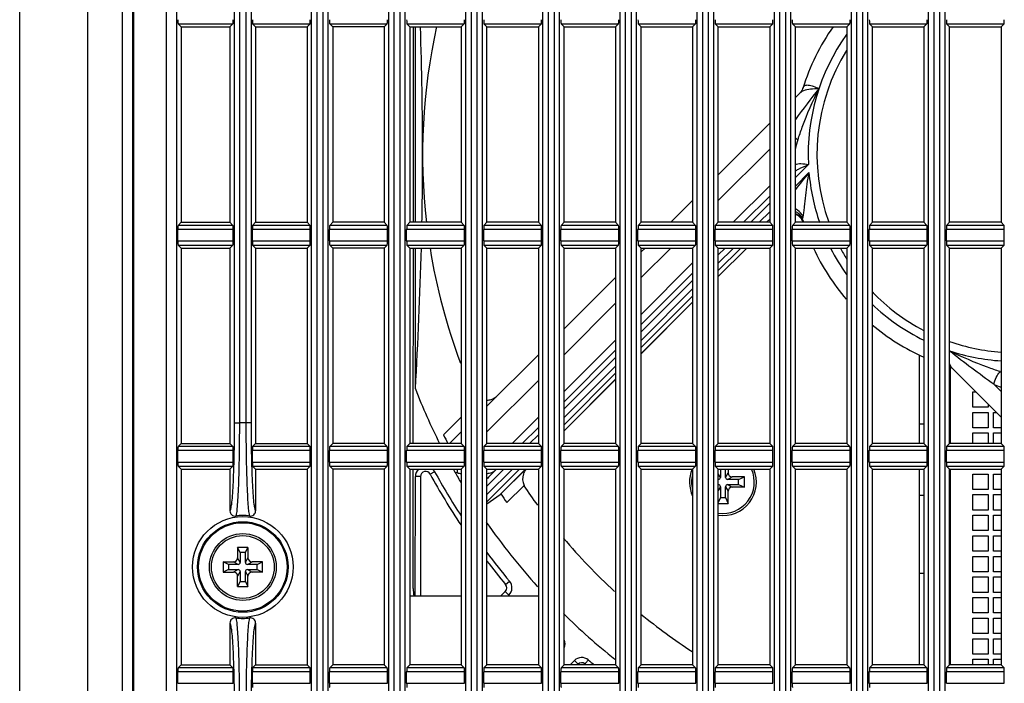
# Model space of a CAD drawing. Units: millimetres. Extents: x 284 to 3038, y 305 to 1884.
# Drawn here: x 1339 to 1435, y 867 to 931 of the extents above; entities that cross this region are included whole.
import ezdxf

# ---------------------------------------------------------------- set-up
doc = ezdxf.new("R2010")
doc.units = ezdxf.units.MM
doc.header["$LTSCALE"] = 165
doc.layers.add('00_COMPONENTS', color=7, linetype='Continuous')

msp = doc.modelspace()

# ---------------------------------------------------------------- linework, layer by layer
at = {"layer": '00_COMPONENTS', "color": 7, "linetype": 'Continuous'}
for p, q in [((1348.993, 677.52), (1348.993, 1186.52)), ((1338.993, 684.687), (1338.993, 1179.353)), ((1349.977, 1155.593), (1349.977, 708.447)), ((1350.05, 1155.52), (1350.05, 708.52)), ((1353.272, 708.52), (1353.272, 1155.52)), ((1354.271, 708.47), (1354.271, 1155.57)), ((1367.39, 708.495), (1367.39, 1155.545)), ((1367.889, 1155.52), (1367.889, 708.52)), ((1368.497, 708.52), (1368.497, 1155.52)), ((1368.996, 708.495), (1368.996, 1155.545)), ((1374.89, 708.495), (1374.89, 1155.545)), ((1375.389, 1155.52), (1375.389, 708.52)), ((1375.997, 708.52), (1375.997, 1155.52)), ((1376.496, 708.495), (1376.496, 1155.545)), ((1382.39, 708.495), (1382.39, 1155.545)), ((1382.889, 1155.52), (1382.889, 708.52)), ((1383.497, 708.52), (1383.497, 1155.52)), ((1383.996, 708.495), (1383.996, 1155.545)), ((1389.89, 708.495), (1389.89, 1155.545)), ((1390.389, 1155.52), (1390.389, 708.52)), ((1390.997, 708.52), (1390.997, 1155.52)), ((1391.496, 708.495), (1391.496, 1155.545)), ((1397.39, 708.495), (1397.39, 1155.545)), ((1397.889, 1155.52), (1397.889, 708.52)), ((1398.497, 708.52), (1398.497, 1155.52)), ((1398.996, 708.495), (1398.996, 1155.545)), ((1404.89, 708.495), (1404.89, 1155.545)), ((1405.389, 1155.52), (1405.389, 708.52)), ((1405.997, 708.52), (1405.997, 1155.52)), ((1406.496, 708.495), (1406.496, 1155.545)), ((1412.39, 708.495), (1412.39, 1155.545)), ((1412.889, 1155.52), (1412.889, 708.52)), ((1413.497, 708.52), (1413.497, 1155.52)), ((1413.996, 708.495), (1413.996, 1155.545)), ((1419.89, 708.495), (1419.89, 1155.545)), ((1420.389, 1155.52), (1420.389, 708.52)), ((1420.997, 708.52), (1420.997, 1155.52)), ((1421.496, 708.495), (1421.496, 1155.545)), ((1427.39, 708.495), (1427.39, 1155.545)), ((1427.889, 1155.52), (1427.889, 708.52)), ((1428.497, 708.52), (1428.497, 1155.52)), ((1428.996, 708.495), (1428.996, 1155.545)), ((1345.627, 733.02), (1345.627, 1131.02))]:
    msp.add_line(p, q, dxfattribs=at)
at = {"layer": '00_COMPONENTS', "linetype": 'Continuous'}
for p, q in [((1359.89, 892.017), (1359.89, 971.523)), ((1360.389, 892.017), (1360.389, 971.523)), ((1360.997, 971.523), (1360.997, 892.017)), ((1361.496, 971.523), (1361.496, 892.017)), ((1354.398, 930.815), (1359.738, 930.815)), ((1354.693, 930.52), (1354.398, 930.815)), ((1354.693, 930.52), (1359.443, 930.52)), ((1354.693, 930.52), (1354.693, 911.52)), ((1359.443, 930.52), (1359.738, 930.815)), ((1359.443, 930.52), (1359.443, 911.52)), ((1361.648, 930.815), (1367.238, 930.815)), ((1361.943, 930.52), (1361.648, 930.815)), ((1361.943, 930.52), (1366.943, 930.52)), ((1361.943, 930.52), (1361.943, 911.52)), ((1366.943, 930.52), (1367.238, 930.815)), ((1366.943, 930.52), (1366.943, 911.52)), ((1369.148, 930.815), (1374.738, 930.815)), ((1369.443, 930.52), (1369.148, 930.815)), ((1374.443, 930.52), (1369.443, 930.52)), ((1369.443, 930.52), (1369.443, 911.52)), ((1374.443, 930.52), (1374.738, 930.815)), ((1374.443, 930.52), (1374.443, 911.52)), ((1376.648, 930.815), (1382.238, 930.815)), ((1376.943, 930.52), (1376.648, 930.815)), ((1376.943, 930.52), (1381.943, 930.52)), ((1376.943, 930.52), (1376.943, 911.52)), ((1377.28, 911.52), (1377.284, 930.52)), ((1377.48, 911.52), (1377.484, 930.52)), ((1381.943, 930.52), (1382.238, 930.815)), ((1381.943, 930.52), (1381.943, 911.52)), ((1384.148, 930.815), (1389.738, 930.815)), ((1384.443, 930.52), (1384.148, 930.815)), ((1384.443, 930.52), (1389.443, 930.52)), ((1384.443, 911.52), (1384.443, 930.52)), ((1389.443, 930.52), (1389.738, 930.815)), ((1389.443, 930.52), (1389.443, 911.52)), ((1391.648, 930.815), (1397.238, 930.815)), ((1391.943, 930.52), (1391.648, 930.815)), ((1391.943, 930.52), (1396.943, 930.52)), ((1391.943, 911.52), (1391.943, 930.52)), ((1396.943, 930.52), (1397.238, 930.815)), ((1396.943, 930.52), (1396.943, 911.52)), ((1399.148, 930.815), (1404.738, 930.815)), ((1399.443, 930.52), (1399.148, 930.815)), ((1399.443, 930.52), (1404.443, 930.52)), ((1399.443, 911.52), (1399.443, 930.52)), ((1404.443, 930.52), (1404.738, 930.815)), ((1404.443, 930.52), (1404.443, 911.52)), ((1406.648, 930.815), (1412.238, 930.815)), ((1406.943, 930.52), (1406.648, 930.815)), ((1406.943, 930.52), (1411.943, 930.52)), ((1406.943, 911.52), (1406.943, 930.52)), ((1411.943, 930.52), (1412.238, 930.815)), ((1411.943, 930.52), (1411.943, 911.52)), ((1414.148, 930.815), (1419.738, 930.815)), ((1414.443, 930.52), (1414.148, 930.815)), ((1414.443, 930.52), (1419.443, 930.52)), ((1414.443, 911.52), (1414.443, 930.52)), ((1419.443, 930.52), (1419.738, 930.815)), ((1419.443, 930.52), (1419.443, 911.52)), ((1421.648, 930.815), (1427.238, 930.815)), ((1421.943, 930.52), (1421.648, 930.815)), ((1421.943, 930.52), (1426.943, 930.52)), ((1421.943, 911.52), (1421.943, 930.52)), ((1426.943, 930.52), (1427.238, 930.815)), ((1426.943, 930.52), (1426.943, 911.52)), ((1429.148, 930.815), (1434.738, 930.815)), ((1429.443, 930.52), (1429.148, 930.815)), ((1429.443, 930.52), (1434.443, 930.52)), ((1429.443, 911.52), (1429.443, 930.52)), ((1434.443, 930.52), (1434.738, 930.815)), ((1434.443, 930.52), (1434.443, 911.52)), ((1414.443, 923.644), (1414.883, 924.084)), ((1406.943, 916.147), (1411.943, 921.145)), ((1406.943, 913.646), (1411.943, 918.644)), ((1414.443, 915.867), (1415.705, 917.129)), ((1415.758, 916.354), (1414.443, 915.04)), ((1408.391, 911.52), (1411.943, 915.071)), ((1402.314, 911.52), (1404.443, 913.648)), ((1409.387, 911.52), (1411.943, 914.075)), ((1410.094, 911.52), (1411.943, 913.368)), ((1411.943, 912.541), (1410.921, 911.52)), ((1411.943, 911.84), (1411.623, 911.52)), ((1414.443, 912.327), (1414.696, 912.196)), ((1414.696, 912.196), (1415.022, 911.866)), ((1415.022, 911.866), (1415.198, 911.52)), ((1359.757, 910.826), (1354.379, 910.826)), ((1354.379, 909.714), (1354.379, 910.826)), ((1354.693, 911.52), (1354.398, 911.226)), ((1359.738, 911.226), (1354.398, 911.226)), ((1354.693, 911.52), (1359.443, 911.52)), ((1359.443, 911.52), (1359.738, 911.226)), ((1359.757, 909.714), (1359.757, 910.826)), ((1367.257, 910.826), (1361.629, 910.826)), ((1361.629, 909.714), (1361.629, 910.826)), ((1361.943, 911.52), (1361.648, 911.226)), ((1367.238, 911.226), (1361.648, 911.226)), ((1361.943, 911.52), (1366.943, 911.52)), ((1366.943, 911.52), (1367.238, 911.226)), ((1367.257, 909.714), (1367.257, 910.826)), ((1374.757, 910.826), (1369.129, 910.826)), ((1369.129, 909.714), (1369.129, 910.826)), ((1369.443, 911.52), (1369.148, 911.226)), ((1374.738, 911.226), (1369.148, 911.226)), ((1374.443, 911.52), (1369.443, 911.52)), ((1374.443, 911.52), (1374.738, 911.226)), ((1374.757, 909.714), (1374.757, 910.826)), ((1382.257, 910.826), (1376.629, 910.826)), ((1376.629, 909.714), (1376.629, 910.826)), ((1376.943, 911.52), (1376.648, 911.226)), ((1382.238, 911.226), (1376.648, 911.226)), ((1381.943, 911.52), (1376.943, 911.52)), ((1381.943, 911.52), (1382.238, 911.226)), ((1382.257, 909.714), (1382.257, 910.826)), ((1389.757, 910.826), (1384.129, 910.826)), ((1384.129, 909.714), (1384.129, 910.826)), ((1384.443, 911.52), (1384.148, 911.226)), ((1389.738, 911.226), (1384.148, 911.226)), ((1389.443, 911.52), (1384.443, 911.52)), ((1389.443, 911.52), (1389.738, 911.226)), ((1389.757, 909.714), (1389.757, 910.826)), ((1397.257, 910.826), (1391.629, 910.826)), ((1391.629, 909.714), (1391.629, 910.826)), ((1391.943, 911.52), (1391.648, 911.226)), ((1397.238, 911.226), (1391.648, 911.226)), ((1396.943, 911.52), (1391.943, 911.52)), ((1396.943, 911.52), (1397.238, 911.226)), ((1397.257, 909.714), (1397.257, 910.826)), ((1404.757, 910.826), (1399.129, 910.826)), ((1399.129, 909.714), (1399.129, 910.826)), ((1399.443, 911.52), (1399.148, 911.226)), ((1404.738, 911.226), (1399.148, 911.226)), ((1404.443, 911.52), (1399.443, 911.52)), ((1404.443, 911.52), (1404.738, 911.226)), ((1404.757, 909.714), (1404.757, 910.826)), ((1412.257, 910.826), (1406.629, 910.826)), ((1406.629, 909.714), (1406.629, 910.826)), ((1406.943, 911.52), (1406.648, 911.226)), ((1412.238, 911.226), (1406.648, 911.226)), ((1411.943, 911.52), (1406.943, 911.52)), ((1411.943, 911.52), (1412.238, 911.226)), ((1412.257, 909.714), (1412.257, 910.826)), ((1419.757, 910.826), (1414.129, 910.826)), ((1414.129, 909.714), (1414.129, 910.826)), ((1414.443, 911.52), (1414.148, 911.226)), ((1419.738, 911.226), (1414.148, 911.226)), ((1419.443, 911.52), (1414.443, 911.52)), ((1419.443, 911.52), (1419.738, 911.226)), ((1419.757, 909.714), (1419.757, 910.826)), ((1427.257, 910.826), (1421.629, 910.826)), ((1421.629, 909.714), (1421.629, 910.826)), ((1421.943, 911.52), (1421.648, 911.226)), ((1427.238, 911.226), (1421.648, 911.226)), ((1426.943, 911.52), (1421.943, 911.52)), ((1426.943, 911.52), (1427.238, 911.226)), ((1427.257, 909.714), (1427.257, 910.826)), ((1434.757, 910.826), (1429.129, 910.826)), ((1429.129, 909.714), (1429.129, 910.826)), ((1429.443, 911.52), (1429.148, 911.226)), ((1434.738, 911.226), (1429.148, 911.226)), ((1434.443, 911.52), (1429.443, 911.52)), ((1434.443, 911.52), (1434.738, 911.226)), ((1434.757, 909.714), (1434.757, 910.826)), ((1354.379, 909.714), (1359.757, 909.714)), ((1354.398, 909.315), (1359.738, 909.315)), ((1354.693, 909.02), (1354.398, 909.315)), ((1354.693, 909.02), (1359.443, 909.02)), ((1354.693, 909.02), (1354.693, 890.02)), ((1359.443, 909.02), (1359.738, 909.315)), ((1359.443, 909.02), (1359.443, 890.02)), ((1361.629, 909.714), (1367.257, 909.714)), ((1361.648, 909.315), (1367.238, 909.315)), ((1361.943, 909.02), (1361.648, 909.315)), ((1361.943, 909.02), (1366.943, 909.02)), ((1361.943, 909.02), (1361.943, 890.02)), ((1366.943, 909.02), (1367.238, 909.315)), ((1366.943, 909.02), (1366.943, 890.02)), ((1369.129, 909.714), (1374.757, 909.714)), ((1369.148, 909.315), (1374.738, 909.315)), ((1369.443, 909.02), (1369.148, 909.315)), ((1374.443, 909.02), (1369.443, 909.02)), ((1369.443, 909.02), (1369.443, 890.02)), ((1374.443, 909.02), (1374.738, 909.315)), ((1374.443, 909.02), (1374.443, 890.02)), ((1376.629, 909.714), (1382.257, 909.714)), ((1376.648, 909.315), (1382.238, 909.315)), ((1376.943, 909.02), (1376.648, 909.315)), ((1376.943, 909.02), (1381.943, 909.02)), ((1376.943, 909.02), (1376.943, 890.02)), ((1377.275, 890.02), (1377.279, 909.02)), ((1377.476, 895.321), (1377.479, 909.02)), ((1381.943, 909.02), (1382.238, 909.315)), ((1381.943, 909.02), (1381.943, 890.02)), ((1384.129, 909.714), (1389.757, 909.714)), ((1384.148, 909.315), (1389.738, 909.315)), ((1384.443, 909.02), (1384.148, 909.315)), ((1384.443, 909.02), (1389.443, 909.02)), ((1384.443, 890.02), (1384.443, 909.02)), ((1389.443, 909.02), (1389.738, 909.315)), ((1389.443, 909.02), (1389.443, 890.02)), ((1391.629, 909.714), (1397.257, 909.714)), ((1391.648, 909.315), (1397.238, 909.315)), ((1391.943, 909.02), (1391.648, 909.315)), ((1391.943, 909.02), (1396.943, 909.02)), ((1391.943, 890.02), (1391.943, 909.02)), ((1396.943, 909.02), (1397.238, 909.315)), ((1396.943, 909.02), (1396.943, 890.02)), ((1399.129, 909.714), (1404.757, 909.714)), ((1399.148, 909.315), (1404.738, 909.315)), ((1399.443, 909.02), (1399.148, 909.315)), ((1399.443, 909.02), (1404.443, 909.02)), ((1399.443, 890.02), (1399.443, 909.02)), ((1399.443, 908.651), (1399.813, 909.02)), ((1399.443, 906.15), (1402.315, 909.02)), ((1404.443, 909.02), (1404.738, 909.315)), ((1404.443, 909.02), (1404.443, 890.02)), ((1406.629, 909.714), (1412.257, 909.714)), ((1406.648, 909.315), (1412.238, 909.315)), ((1406.943, 909.02), (1406.648, 909.315)), ((1406.943, 909.02), (1411.943, 909.02)), ((1406.943, 890.02), (1406.943, 909.02)), ((1406.943, 908.371), (1407.593, 909.02)), ((1408.42, 909.02), (1406.943, 907.544)), ((1409.122, 909.02), (1406.943, 906.842)), ((1406.943, 906.261), (1409.703, 909.02)), ((1406.943, 906.25), (1409.714, 909.02)), ((1411.943, 909.02), (1412.238, 909.315)), ((1411.943, 909.02), (1411.943, 890.02)), ((1414.129, 909.714), (1419.757, 909.714)), ((1414.148, 909.315), (1419.738, 909.315)), ((1414.443, 909.02), (1414.148, 909.315)), ((1414.443, 909.02), (1419.443, 909.02)), ((1414.443, 890.02), (1414.443, 909.02)), ((1419.443, 909.02), (1419.738, 909.315)), ((1419.443, 909.02), (1419.443, 890.02)), ((1421.629, 909.714), (1427.257, 909.714)), ((1421.648, 909.315), (1427.238, 909.315)), ((1421.943, 909.02), (1421.648, 909.315)), ((1421.943, 909.02), (1426.943, 909.02)), ((1421.943, 890.02), (1421.943, 909.02)), ((1426.943, 909.02), (1427.238, 909.315)), ((1426.943, 909.02), (1426.943, 890.02)), ((1429.129, 909.714), (1434.757, 909.714)), ((1429.148, 909.315), (1434.738, 909.315)), ((1429.443, 909.02), (1429.148, 909.315)), ((1429.443, 909.02), (1434.443, 909.02)), ((1429.443, 890.02), (1429.443, 909.02)), ((1434.443, 909.02), (1434.738, 909.315)), ((1434.443, 909.02), (1434.443, 890.02)), ((1399.443, 902.576), (1404.443, 907.574)), ((1391.943, 901.154), (1396.943, 906.152)), ((1399.443, 901.581), (1404.443, 906.579)), ((1399.443, 900.874), (1404.443, 905.872)), ((1404.443, 905.045), (1399.443, 900.047)), ((1404.443, 904.344), (1399.443, 899.346)), ((1391.943, 898.653), (1396.943, 903.651)), ((1399.443, 898.765), (1404.443, 903.762)), ((1399.443, 898.753), (1404.443, 903.751)), ((1391.943, 895.08), (1396.943, 900.077)), ((1384.443, 893.657), (1389.443, 898.655)), ((1391.943, 894.084), (1396.943, 899.082)), ((1391.943, 893.378), (1396.943, 898.375)), ((1426.493, 890.02), (1426.493, 898.63)), ((1396.943, 897.548), (1391.943, 892.551)), ((1429.493, 897.443), (1429.493, 890.02)), ((1396.943, 896.847), (1391.943, 891.849)), ((1434.443, 892.571), (1429.706, 897.31)), ((1384.443, 891.157), (1389.443, 896.154)), ((1391.943, 891.268), (1396.943, 896.266)), ((1391.943, 891.257), (1396.943, 896.254)), ((1434.443, 895.073), (1433.757, 895.759)), ((1431.693, 895.05), (1431.965, 895.05)), ((1431.693, 893.55), (1431.693, 895.05)), ((1433.193, 893.55), (1431.693, 893.55)), ((1433.193, 893.821), (1433.193, 893.55)), ((1380.221, 890.851), (1381.943, 892.572)), ((1386.881, 890.02), (1389.443, 892.581)), ((1431.693, 893.05), (1433.193, 893.05)), ((1431.693, 891.55), (1431.693, 893.05)), ((1433.193, 893.05), (1433.193, 891.55)), ((1433.693, 893.05), (1433.964, 893.05)), ((1433.693, 891.55), (1433.693, 893.05)), ((1359.89, 892.017), (1360.389, 892.017)), ((1361.496, 892.017), (1360.997, 892.017)), ((1387.877, 890.02), (1389.443, 891.586)), ((1426.943, 891.888), (1426.493, 891.889)), ((1380.804, 890.02), (1381.943, 891.158)), ((1388.584, 890.02), (1389.443, 890.879)), ((1433.193, 891.55), (1431.693, 891.55)), ((1431.693, 891.05), (1433.193, 891.05)), ((1431.693, 890.02), (1431.693, 891.05)), ((1433.193, 891.05), (1433.193, 890.02)), ((1434.443, 891.55), (1433.693, 891.55)), ((1433.693, 891.05), (1434.443, 891.05)), ((1433.693, 890.02), (1433.693, 891.05)), ((1354.693, 890.02), (1354.398, 889.726)), ((1359.738, 889.726), (1354.398, 889.726)), ((1354.693, 890.02), (1359.443, 890.02)), ((1359.443, 890.02), (1359.738, 889.726)), ((1361.943, 890.02), (1361.648, 889.726)), ((1367.238, 889.726), (1361.648, 889.726)), ((1361.943, 890.02), (1366.943, 890.02)), ((1366.943, 890.02), (1367.238, 889.726)), ((1369.443, 890.02), (1369.148, 889.726)), ((1374.738, 889.726), (1369.148, 889.726)), ((1374.443, 890.02), (1369.443, 890.02)), ((1374.443, 890.02), (1374.738, 889.726)), ((1376.943, 890.02), (1376.648, 889.726)), ((1382.238, 889.726), (1376.648, 889.726)), ((1381.943, 890.02), (1376.943, 890.02)), ((1381.943, 890.02), (1382.238, 889.726)), ((1384.443, 890.02), (1384.148, 889.726)), ((1389.738, 889.726), (1384.148, 889.726)), ((1389.443, 890.02), (1384.443, 890.02)), ((1389.443, 890.02), (1389.738, 889.726)), ((1391.943, 890.02), (1391.648, 889.726)), ((1397.238, 889.726), (1391.648, 889.726)), ((1396.943, 890.02), (1391.943, 890.02)), ((1396.943, 890.02), (1397.238, 889.726)), ((1399.443, 890.02), (1399.148, 889.726)), ((1404.738, 889.726), (1399.148, 889.726)), ((1404.443, 890.02), (1399.443, 890.02)), ((1404.443, 890.02), (1404.738, 889.726)), ((1406.943, 890.02), (1406.648, 889.726)), ((1412.238, 889.726), (1406.648, 889.726)), ((1411.943, 890.02), (1406.943, 890.02)), ((1411.943, 890.02), (1412.238, 889.726)), ((1414.443, 890.02), (1414.148, 889.726)), ((1419.738, 889.726), (1414.148, 889.726)), ((1419.443, 890.02), (1414.443, 890.02)), ((1419.443, 890.02), (1419.738, 889.726)), ((1421.943, 890.02), (1421.648, 889.726)), ((1427.238, 889.726), (1421.648, 889.726)), ((1426.943, 890.02), (1421.943, 890.02)), ((1426.943, 890.02), (1427.238, 889.726)), ((1429.443, 890.02), (1429.148, 889.726)), ((1434.738, 889.726), (1429.148, 889.726)), ((1434.443, 890.02), (1429.443, 890.02)), ((1434.443, 890.02), (1434.738, 889.726)), ((1359.757, 889.326), (1354.379, 889.326)), ((1354.379, 888.214), (1354.379, 889.326)), ((1359.757, 888.214), (1359.757, 889.326)), ((1367.257, 889.326), (1361.629, 889.326)), ((1361.629, 888.214), (1361.629, 889.326)), ((1367.257, 888.214), (1367.257, 889.326)), ((1374.757, 889.326), (1369.129, 889.326)), ((1369.129, 888.214), (1369.129, 889.326)), ((1374.757, 888.214), (1374.757, 889.326)), ((1382.257, 889.326), (1376.629, 889.326)), ((1376.629, 888.214), (1376.629, 889.326)), ((1382.257, 888.214), (1382.257, 889.326)), ((1389.757, 889.326), (1384.129, 889.326)), ((1384.129, 888.214), (1384.129, 889.326)), ((1389.757, 888.214), (1389.757, 889.326)), ((1397.257, 889.326), (1391.629, 889.326)), ((1391.629, 888.214), (1391.629, 889.326)), ((1397.257, 888.214), (1397.257, 889.326)), ((1404.757, 889.326), (1399.129, 889.326)), ((1399.129, 888.214), (1399.129, 889.326)), ((1404.757, 888.214), (1404.757, 889.326)), ((1412.257, 889.326), (1406.629, 889.326)), ((1406.629, 888.214), (1406.629, 889.326)), ((1412.257, 888.214), (1412.257, 889.326)), ((1419.757, 889.326), (1414.129, 889.326)), ((1414.129, 888.214), (1414.129, 889.326)), ((1419.757, 888.214), (1419.757, 889.326)), ((1427.257, 889.326), (1421.629, 889.326)), ((1421.629, 888.214), (1421.629, 889.326)), ((1427.257, 888.214), (1427.257, 889.326)), ((1434.757, 889.326), (1429.129, 889.326)), ((1429.129, 888.214), (1429.129, 889.326)), ((1434.757, 888.214), (1434.757, 889.326)), ((1354.379, 888.214), (1359.757, 888.214)), ((1354.398, 887.815), (1359.738, 887.815)), ((1354.693, 887.52), (1354.398, 887.815)), ((1359.443, 887.52), (1359.738, 887.815)), ((1361.629, 888.214), (1367.257, 888.214)), ((1361.648, 887.815), (1367.238, 887.815)), ((1361.943, 887.52), (1361.648, 887.815)), ((1366.943, 887.52), (1367.238, 887.815)), ((1369.129, 888.214), (1374.757, 888.214)), ((1369.148, 887.815), (1374.738, 887.815)), ((1369.443, 887.52), (1369.148, 887.815)), ((1374.443, 887.52), (1374.738, 887.815)), ((1376.629, 888.214), (1382.257, 888.214)), ((1376.648, 887.815), (1382.238, 887.815)), ((1376.943, 887.52), (1376.648, 887.815)), ((1381.943, 887.52), (1382.238, 887.815)), ((1384.129, 888.214), (1389.757, 888.214)), ((1384.148, 887.815), (1389.738, 887.815)), ((1384.443, 887.52), (1384.148, 887.815)), ((1389.443, 887.52), (1389.738, 887.815)), ((1391.629, 888.214), (1397.257, 888.214)), ((1391.648, 887.815), (1397.238, 887.815)), ((1391.943, 887.52), (1391.648, 887.815)), ((1396.943, 887.52), (1397.238, 887.815)), ((1399.129, 888.214), (1404.757, 888.214)), ((1399.148, 887.815), (1404.738, 887.815)), ((1399.443, 887.52), (1399.148, 887.815)), ((1404.443, 887.52), (1404.738, 887.815)), ((1406.629, 888.214), (1412.257, 888.214)), ((1406.648, 887.815), (1412.238, 887.815)), ((1406.943, 887.52), (1406.648, 887.815)), ((1411.943, 887.52), (1412.238, 887.815)), ((1414.129, 888.214), (1419.757, 888.214)), ((1414.148, 887.815), (1419.738, 887.815)), ((1414.443, 887.52), (1414.148, 887.815)), ((1419.443, 887.52), (1419.738, 887.815)), ((1421.629, 888.214), (1427.257, 888.214)), ((1421.648, 887.815), (1427.238, 887.815)), ((1421.943, 887.52), (1421.648, 887.815)), ((1426.943, 887.52), (1427.238, 887.815)), ((1429.129, 888.214), (1434.757, 888.214)), ((1429.148, 887.815), (1434.738, 887.815)), ((1429.443, 887.52), (1429.148, 887.815)), ((1434.443, 887.52), (1434.738, 887.815)), ((1354.693, 887.52), (1359.443, 887.52)), ((1354.693, 887.52), (1354.693, 868.52)), ((1359.443, 887.52), (1359.443, 883.469)), ((1361.943, 887.52), (1366.943, 887.52)), ((1361.943, 887.52), (1361.943, 883.469)), ((1366.943, 887.52), (1366.943, 868.52)), ((1374.443, 887.52), (1369.443, 887.52)), ((1369.443, 887.52), (1369.443, 868.52)), ((1374.443, 887.52), (1374.443, 868.52)), ((1376.943, 887.52), (1381.943, 887.52)), ((1376.943, 887.52), (1376.943, 868.52)), ((1377.272, 875.929), (1377.274, 887.52)), ((1377.471, 875.22), (1377.474, 886.804)), ((1377.974, 886.804), (1377.474, 886.804)), ((1377.974, 886.804), (1377.971, 875.22)), ((1379.352, 887.283), (1378.913, 887.043)), ((1381.943, 887.52), (1381.943, 868.52)), ((1384.443, 887.52), (1389.443, 887.52)), ((1384.443, 868.52), (1384.443, 887.52)), ((1384.443, 885.881), (1386.083, 887.52)), ((1386.91, 887.52), (1384.443, 885.054)), ((1387.612, 887.52), (1384.443, 884.353)), ((1384.596, 886.741), (1385.376, 887.52)), ((1385.732, 885.06), (1388.193, 887.52)), ((1385.802, 885.118), (1388.206, 887.52)), ((1389.443, 887.52), (1389.443, 868.52)), ((1391.943, 887.52), (1396.943, 887.52)), ((1391.943, 868.52), (1391.943, 887.52)), ((1396.943, 887.52), (1396.943, 868.52)), ((1399.443, 887.52), (1404.443, 887.52)), ((1399.443, 868.52), (1399.443, 887.52)), ((1404.443, 887.52), (1404.443, 868.52)), ((1406.943, 887.52), (1411.943, 887.52)), ((1406.943, 868.52), (1406.943, 887.52)), ((1407.143, 886.725), (1406.943, 887.085)), ((1407.143, 887.52), (1407.143, 886.725)), ((1407.643, 886.725), (1407.643, 887.52)), ((1407.643, 886.725), (1407.893, 887.175)), ((1407.893, 887.52), (1407.893, 887.175)), ((1411.943, 887.52), (1411.943, 868.52)), ((1414.443, 887.52), (1419.443, 887.52)), ((1414.443, 868.52), (1414.443, 887.52)), ((1419.443, 887.52), (1419.443, 868.52)), ((1421.943, 887.52), (1426.943, 887.52)), ((1421.943, 868.52), (1421.943, 887.52)), ((1426.493, 868.52), (1426.493, 887.52)), ((1426.943, 887.52), (1426.943, 868.52)), ((1429.443, 887.52), (1434.443, 887.52)), ((1429.443, 868.52), (1429.443, 887.52)), ((1429.493, 887.52), (1429.493, 868.52)), ((1431.693, 887.05), (1433.193, 887.05)), ((1431.693, 885.55), (1431.693, 887.05)), ((1433.193, 887.05), (1433.193, 885.55)), ((1433.693, 887.05), (1434.443, 887.05)), ((1433.693, 885.55), (1433.693, 887.05)), ((1434.443, 887.52), (1434.443, 868.52)), ((1388.05, 885.952), (1386.37, 884.272)), ((1407.143, 885.825), (1406.943, 885.465)), ((1407.143, 885.825), (1407.143, 884.775)), ((1407.643, 885.825), (1407.893, 885.375)), ((1407.643, 884.775), (1407.643, 885.825)), ((1407.843, 886.525), (1408.293, 886.775)), ((1408.893, 886.525), (1407.843, 886.525)), ((1407.843, 886.025), (1408.893, 886.025)), ((1407.843, 886.025), (1408.293, 885.775)), ((1409.493, 886.775), (1408.293, 886.775)), ((1408.893, 886.525), (1409.493, 886.775)), ((1408.893, 886.025), (1408.893, 886.525)), ((1408.893, 886.025), (1409.493, 885.775)), ((1409.493, 885.775), (1409.493, 886.775)), ((1384.443, 884.166), (1385.732, 885.06)), ((1407.893, 884.175), (1407.893, 885.375)), ((1409.493, 885.775), (1408.293, 885.775)), ((1426.493, 885.015), (1426.943, 885.015)), ((1433.193, 885.55), (1431.693, 885.55)), ((1431.693, 885.05), (1433.193, 885.05)), ((1431.693, 883.55), (1431.693, 885.05)), ((1433.193, 885.05), (1433.193, 883.55)), ((1434.443, 885.55), (1433.693, 885.55)), ((1433.693, 885.05), (1434.443, 885.05)), ((1433.693, 883.55), (1433.693, 885.05)), ((1407.143, 884.775), (1406.943, 884.295)), ((1406.943, 884.175), (1407.893, 884.175)), ((1407.143, 884.775), (1407.643, 884.775)), ((1407.643, 884.775), (1407.893, 884.175)), ((1433.193, 883.55), (1431.693, 883.55)), ((1431.693, 883.05), (1433.193, 883.05)), ((1431.693, 881.55), (1431.693, 883.05)), ((1433.193, 883.05), (1433.193, 881.55)), ((1434.443, 883.55), (1433.693, 883.55)), ((1433.693, 883.05), (1434.443, 883.05)), ((1433.693, 881.55), (1433.693, 883.05)), ((1433.193, 881.55), (1431.693, 881.55)), ((1431.693, 881.05), (1433.193, 881.05)), ((1431.693, 879.55), (1431.693, 881.05)), ((1433.193, 881.05), (1433.193, 879.55)), ((1434.443, 881.55), (1433.693, 881.55)), ((1433.693, 881.05), (1434.443, 881.05)), ((1433.693, 879.55), (1433.693, 881.05)), ((1361.193, 879.92), (1360.193, 879.92)), ((1360.443, 879.42), (1360.193, 879.92)), ((1360.193, 879.92), (1360.193, 878.92)), ((1360.943, 879.42), (1360.443, 879.42)), ((1360.443, 879.42), (1360.443, 878.47)), ((1360.943, 879.42), (1361.193, 879.92)), ((1360.943, 878.47), (1360.943, 879.42)), ((1361.193, 879.92), (1361.193, 878.92)), ((1433.193, 879.55), (1431.693, 879.55)), ((1434.443, 879.55), (1433.693, 879.55)), ((1358.793, 878.52), (1359.793, 878.52)), ((1359.293, 878.27), (1358.793, 878.52)), ((1358.793, 878.52), (1358.793, 877.52)), ((1360.243, 878.27), (1359.293, 878.27)), ((1359.293, 878.27), (1359.293, 877.77)), ((1360.243, 878.27), (1359.793, 878.52)), ((1360.443, 878.47), (1360.193, 878.92)), ((1360.943, 878.47), (1361.193, 878.92)), ((1361.143, 878.27), (1361.593, 878.52)), ((1362.093, 878.27), (1361.143, 878.27)), ((1362.593, 878.52), (1361.593, 878.52)), ((1362.093, 878.27), (1362.593, 878.52)), ((1362.093, 877.77), (1362.093, 878.27)), ((1362.593, 877.52), (1362.593, 878.52)), ((1431.693, 879.05), (1433.193, 879.05)), ((1431.693, 877.55), (1431.693, 879.05)), ((1433.193, 879.05), (1433.193, 877.55)), ((1433.693, 879.05), (1434.443, 879.05)), ((1433.693, 877.55), (1433.693, 879.05)), ((1359.293, 877.77), (1358.793, 877.52)), ((1358.793, 877.52), (1359.793, 877.52)), ((1359.293, 877.77), (1360.243, 877.77)), ((1360.243, 877.77), (1359.793, 877.52)), ((1360.443, 877.57), (1360.193, 877.12)), ((1360.443, 877.57), (1360.443, 876.62)), ((1360.943, 877.57), (1361.193, 877.12)), ((1360.943, 876.62), (1360.943, 877.57)), ((1361.143, 877.77), (1362.093, 877.77)), ((1361.143, 877.77), (1361.593, 877.52)), ((1362.593, 877.52), (1361.593, 877.52)), ((1362.093, 877.77), (1362.593, 877.52)), ((1426.943, 877.396), (1426.493, 877.389)), ((1433.193, 877.55), (1431.693, 877.55)), ((1434.443, 877.55), (1433.693, 877.55)), ((1360.193, 876.12), (1360.193, 877.12)), ((1360.443, 876.62), (1360.193, 876.12)), ((1360.443, 876.62), (1360.943, 876.62)), ((1360.943, 876.62), (1361.193, 876.12)), ((1361.193, 876.12), (1361.193, 877.12)), ((1386.255, 876.321), (1386.637, 876.643)), ((1431.693, 877.05), (1433.193, 877.05)), ((1431.693, 875.55), (1431.693, 877.05)), ((1433.193, 877.05), (1433.193, 875.55)), ((1433.693, 877.05), (1434.443, 877.05)), ((1433.693, 875.55), (1433.693, 877.05)), ((1360.193, 876.12), (1361.193, 876.12)), ((1386.226, 875.645), (1385.801, 875.22)), ((1386.579, 875.291), (1386.226, 875.645)), ((1433.193, 875.55), (1431.693, 875.55)), ((1434.443, 875.55), (1433.693, 875.55)), ((1376.943, 875.22), (1381.943, 875.22)), ((1384.443, 875.22), (1389.443, 875.22)), ((1431.693, 875.05), (1433.193, 875.05)), ((1431.693, 873.55), (1431.693, 875.05)), ((1433.193, 875.05), (1433.193, 873.55)), ((1433.693, 875.05), (1434.443, 875.05)), ((1433.693, 873.55), (1433.693, 875.05)), ((1433.193, 873.55), (1431.693, 873.55)), ((1434.443, 873.55), (1433.693, 873.55)), ((1359.443, 872.572), (1359.443, 868.52)), ((1361.943, 872.572), (1361.943, 868.52)), ((1431.693, 873.05), (1433.193, 873.05)), ((1431.693, 871.55), (1431.693, 873.05)), ((1433.193, 873.05), (1433.193, 871.55)), ((1433.693, 873.05), (1434.443, 873.05)), ((1433.693, 871.55), (1433.693, 873.05)), ((1433.193, 871.55), (1431.693, 871.55)), ((1434.443, 871.55), (1433.693, 871.55)), ((1431.693, 871.05), (1433.193, 871.05)), ((1431.693, 869.55), (1431.693, 871.05)), ((1433.193, 871.05), (1433.193, 869.55)), ((1433.693, 871.05), (1434.443, 871.05)), ((1433.693, 869.55), (1433.693, 871.05)), ((1433.193, 869.55), (1431.693, 869.55)), ((1434.443, 869.55), (1433.693, 869.55)), ((1392.946, 868.93), (1392.536, 868.52)), ((1393.295, 868.572), (1392.942, 868.926)), ((1431.693, 869.05), (1433.193, 869.05)), ((1431.693, 868.52), (1431.693, 869.05)), ((1433.193, 869.05), (1433.193, 868.52)), ((1433.693, 869.05), (1434.443, 869.05)), ((1433.693, 868.52), (1433.693, 869.05)), ((1359.757, 867.826), (1354.379, 867.826)), ((1354.379, 866.714), (1354.379, 867.826)), ((1354.693, 868.52), (1354.398, 868.226)), ((1359.738, 868.226), (1354.398, 868.226)), ((1354.693, 868.52), (1359.443, 868.52)), ((1359.443, 868.52), (1359.738, 868.226)), ((1359.757, 866.714), (1359.757, 867.826)), ((1367.257, 867.826), (1361.629, 867.826)), ((1361.629, 866.714), (1361.629, 867.826)), ((1361.943, 868.52), (1361.648, 868.226)), ((1367.238, 868.226), (1361.648, 868.226)), ((1361.943, 868.52), (1366.943, 868.52)), ((1366.943, 868.52), (1367.238, 868.226)), ((1367.257, 866.714), (1367.257, 867.826)), ((1374.757, 867.826), (1369.129, 867.826)), ((1369.129, 866.714), (1369.129, 867.826)), ((1369.443, 868.52), (1369.148, 868.226)), ((1374.738, 868.226), (1369.148, 868.226)), ((1374.443, 868.52), (1369.443, 868.52)), ((1374.443, 868.52), (1374.738, 868.226)), ((1374.757, 866.714), (1374.757, 867.826)), ((1382.257, 867.826), (1376.629, 867.826)), ((1376.629, 866.714), (1376.629, 867.826)), ((1376.943, 868.52), (1376.648, 868.226)), ((1382.238, 868.226), (1376.648, 868.226)), ((1381.943, 868.52), (1376.943, 868.52)), ((1381.943, 868.52), (1382.238, 868.226)), ((1382.257, 866.714), (1382.257, 867.826)), ((1389.757, 867.826), (1384.129, 867.826)), ((1384.129, 866.714), (1384.129, 867.826)), ((1384.443, 868.52), (1384.148, 868.226)), ((1389.738, 868.226), (1384.148, 868.226)), ((1389.443, 868.52), (1384.443, 868.52)), ((1389.443, 868.52), (1389.738, 868.226)), ((1389.757, 866.714), (1389.757, 867.826)), ((1397.257, 867.826), (1391.629, 867.826)), ((1391.629, 866.714), (1391.629, 867.826)), ((1391.943, 868.52), (1391.648, 868.226)), ((1397.238, 868.226), (1391.648, 868.226)), ((1396.943, 868.52), (1391.943, 868.52)), ((1393.243, 868.52), (1393.295, 868.572)), ((1396.943, 868.52), (1397.238, 868.226)), ((1397.257, 866.714), (1397.257, 867.826)), ((1404.757, 867.826), (1399.129, 867.826)), ((1399.129, 866.714), (1399.129, 867.826)), ((1399.443, 868.52), (1399.148, 868.226)), ((1404.738, 868.226), (1399.148, 868.226)), ((1404.443, 868.52), (1399.443, 868.52)), ((1404.443, 868.52), (1404.738, 868.226)), ((1404.757, 866.714), (1404.757, 867.826)), ((1412.257, 867.826), (1406.629, 867.826)), ((1406.629, 866.714), (1406.629, 867.826)), ((1406.943, 868.52), (1406.648, 868.226)), ((1412.238, 868.226), (1406.648, 868.226)), ((1411.943, 868.52), (1406.943, 868.52)), ((1411.943, 868.52), (1412.238, 868.226)), ((1412.257, 866.714), (1412.257, 867.826)), ((1419.757, 867.826), (1414.129, 867.826)), ((1414.129, 866.714), (1414.129, 867.826)), ((1414.443, 868.52), (1414.148, 868.226)), ((1419.738, 868.226), (1414.148, 868.226)), ((1419.443, 868.52), (1414.443, 868.52)), ((1419.443, 868.52), (1419.738, 868.226)), ((1419.757, 866.714), (1419.757, 867.826)), ((1427.257, 867.826), (1421.629, 867.826)), ((1421.629, 866.714), (1421.629, 867.826)), ((1421.943, 868.52), (1421.648, 868.226)), ((1427.238, 868.226), (1421.648, 868.226)), ((1426.943, 868.52), (1421.943, 868.52)), ((1426.943, 868.52), (1427.238, 868.226)), ((1427.257, 866.714), (1427.257, 867.826)), ((1434.757, 867.826), (1429.129, 867.826)), ((1429.129, 866.714), (1429.129, 867.826)), ((1429.443, 868.52), (1429.148, 868.226)), ((1434.738, 868.226), (1429.148, 868.226)), ((1434.443, 868.52), (1429.443, 868.52)), ((1434.443, 868.52), (1434.738, 868.226)), ((1434.757, 866.714), (1434.757, 867.826)), ((1354.379, 866.714), (1359.757, 866.714)), ((1361.629, 866.714), (1367.257, 866.714)), ((1369.129, 866.714), (1374.757, 866.714)), ((1376.629, 866.714), (1382.257, 866.714)), ((1384.129, 866.714), (1389.757, 866.714)), ((1391.629, 866.714), (1397.257, 866.714)), ((1399.129, 866.714), (1404.757, 866.714)), ((1406.629, 866.714), (1412.257, 866.714)), ((1414.129, 866.714), (1419.757, 866.714)), ((1421.629, 866.714), (1427.257, 866.714)), ((1429.129, 866.714), (1434.757, 866.714))]:
    msp.add_line(p, q, dxfattribs=at)
for points in [[(1415.158, 924.53), (1415.08, 924.347), (1414.938, 924.142), (1414.884, 924.084)], [(1429.497, 897.442), (1429.552, 897.421), (1429.679, 897.335), (1429.706, 897.31)]]:
    msp.add_lwpolyline(points, dxfattribs=at)
for radius in [4.896, 4.403, 4.3, 3.25, 3.05]:
    msp.add_circle((1360.693, 878.02), radius, dxfattribs=at)
for centre, radius, start, end in [((1017.11, 918.172), 361.071, 359.99187, 1.96018), ((1435.781, 918.108), 57.6, 167.52629, 186.5707), ((1435.781, 918.108), 21.6, 144.8926, 162.70355), ((1435.781, 918.108), 20.1, 144.56623, 182.79309), ((1435.781, 918.108), 19.25, 148.29918, 200.01426), ((1482.225, 871.956), 83.977, 141.25337, 143.81954), ((1422.389, 916.941), 8.139, 161.37538, 167.49939), ((1020.724, 918.222), 357.458, 358.92537, 359.98391), ((1577.102, 785.121), 207.977, 140.87582, 141.45315), ((1435.781, 918.108), 20.1, 185.00529, 199.20399), ((1413.818, 911.013), 1.481, 57.11992, 64.65118), ((1413.811, 911.002), 1.494, 54.21168, 57.10851), ((1413.81, 911.001), 1.495, 49.04758, 54.21524), ((1413.831, 911.025), 1.463, 42.79333, 49.05255), ((1413.824, 911.019), 1.473, 35.67505, 42.76407), ((1413.805, 911.006), 1.496, 28.17622, 35.67382), ((1413.806, 911.006), 1.495, 26.3579, 28.17777), ((1435.781, 918.108), 21.6, 197.19108, 197.77473), ((1413.826, 911.016), 1.472, 20.14203, 26.37362), ((957.953, 920.159), 420.257, 356.61163, 358.48072), ((1435.781, 918.108), 57.6, 189.09141, 200.62383), ((1435.781, 918.108), 21.6, 204.92727, 220.63268), ((1435.781, 918.108), 20.1, 206.96815, 215.44517), ((1435.781, 918.108), 19.25, 208.24223, 211.7274), ((1435.781, 918.108), 19.25, 223.81649, 242.58427), ((1435.781, 918.108), 20.1, 226.31929, 243.84524), ((1435.781, 918.108), 21.6, 230.00083, 245.79339), ((1435.781, 918.108), 19.25, 250.75715, 266.00131), ((1435.781, 918.108), 20.1, 251.61681, 266.18069), ((1429.755, 898.297), 0.893, 248.92729, 253.1476), ((1435.781, 918.108), 21.6, 252.93223, 253.08471), ((1436.91, 904.597), 8.014, 251.35698, 252.06103), ((1436.394, 901.744), 6.54, 246.2263, 252.59868), ((1435.781, 918.108), 62.6, 201.34706, 206.66457), ((1384.398, 895.74), 1.506, 271.74912, 286.81502), ((1360.693, 878.02), 14, 88.75639, 91.24361), ((1435.781, 918.108), 61.886, 206.13186, 206.99237), ((1378.474, 886.803), 1, 133.75349, 179.98694), ((1378.474, 886.803), 0.5, 28.66514, 179.97285), ((1435.781, 918.108), 64.8, 208.64597, 213.7726), ((1378.474, 886.803), 1, 28.64612, 46.51406), ((1435.781, 918.108), 64.3, 208.64612, 213.1172), ((1383.036, 888.211), 1.971, 200.78966, 209.53323), ((1435.781, 918.108), 62.6, 209.54517, 210.67896), ((1380.769, 883.788), 3.454, 70.14517, 76.05426), ((1407.393, 886.275), 3.25, 157.43057, 204.78432), ((1407.393, 886.275), 3.05, 165.72337, 194.27626), ((1407.393, 886.275), 3.25, 262.04099, 22.56947), ((1407.393, 886.275), 3.05, 261.51317, 24.10892), ((1408.293, 887.175), 0.4, 180, 270), ((1387.989, 883.35), 4.797, 135.02129, 137.6798), ((1383.906, 887.432), 0.977, 304.17138, 314.93544), ((1435.781, 918.108), 57.6, 213.97634, 216.28617), ((1406.943, 886.725), 0.2, 270, 0), ((1406.943, 885.825), 0.2, 0, 90), ((1407.843, 886.725), 0.2, 180, 270), ((1407.843, 885.825), 0.2, 90, 180), ((1435.781, 918.108), 59.886, 213.42771, 214.40259), ((1408.293, 885.375), 0.4, 90, 180), ((1359.943, 883.469), 0.5, 180.03027, 277.88905), ((1360.693, 878.02), 5, 82.17013, 97.82989), ((1361.443, 883.469), 0.5, 262.11083, 359.96969), ((1435.781, 918.108), 62.6, 214.79727, 222.15212), ((1435.781, 918.108), 57.6, 220.33081, 227.49063), ((1435.781, 918.108), 64.3, 216.99573, 220.16205), ((1359.793, 878.92), 0.4, 270, 360), ((1360.243, 878.47), 0.2, 270, 0), ((1361.143, 878.47), 0.2, 180, 270), ((1361.593, 878.92), 0.4, 180, 270), ((1435.781, 918.108), 64.8, 217.56608, 220.15544), ((1359.793, 877.12), 0.4, 0, 90), ((1360.243, 877.57), 0.2, 0, 90), ((1361.143, 877.57), 0.2, 90, 180), ((1361.593, 877.12), 0.4, 90, 180), ((1385.872, 875.999), 0.5, 314.98699, 40.15544), ((1385.872, 875.999), 1, 315.09093, 39.73001), ((1381.272, 875.928), 4, 179.98699, 190.29245), ((1435.781, 918.108), 62.6, 225.46684, 231.56955), ((1435.781, 918.108), 57.6, 230.84385, 236.99815), ((1359.943, 872.571), 0.5, 82.11096, 179.96969), ((1360.693, 878.02), 5, 262.17011, 277.82988), ((1361.443, 872.571), 0.5, 0.03028, 97.88917), ((1391.032, 870.552), 1, 336.73718, 23.16049), ((1393.649, 868.219), 1, 49.81855, 134.67021), ((1393.649, 868.219), 0.5, 49.85175, 134.98699), ((1435.781, 918.108), 64.8, 229.81829, 229.93377), ((1435.781, 918.108), 64.3, 229.81855, 230.485)]:
    msp.add_arc(centre, radius, start, end, dxfattribs=at)
for centre, start_param, end_param in [((1354.4, 931.214), 1.570796, 3.089233), ((1359.736, 931.214), 3.193953, 4.712389), ((1361.65, 931.214), 1.570796, 3.089233), ((1367.236, 931.214), 3.193953, 4.712389), ((1369.15, 931.214), 1.570796, 3.089233), ((1374.736, 931.214), 3.193953, 4.712389), ((1376.65, 931.214), 1.570796, 3.089233), ((1382.236, 931.214), 3.193953, 4.712389), ((1384.15, 931.214), 1.570796, 3.089233), ((1389.736, 931.214), 3.193953, 4.712389), ((1391.65, 931.214), 1.570796, 3.089233), ((1397.236, 931.214), 3.193953, 4.712389), ((1399.15, 931.214), 1.570796, 3.089233), ((1404.736, 931.214), 3.193953, 4.712389), ((1406.65, 931.214), 1.570796, 3.089233), ((1412.236, 931.214), 3.193953, 4.712389), ((1414.15, 931.214), 1.570796, 3.089233), ((1419.736, 931.214), 3.193953, 4.712389), ((1421.65, 931.214), 1.570796, 3.089233), ((1427.236, 931.214), 3.193953, 4.712389), ((1429.15, 931.214), 1.570796, 3.089233), ((1434.736, 931.214), 3.193953, 4.712389), ((1354.4, 910.826), 0.05236, 1.570796), ((1359.736, 910.826), 4.712389, 6.230825), ((1361.65, 910.826), 0.05236, 1.570796), ((1367.236, 910.826), 4.712389, 6.230825), ((1369.15, 910.826), 0.05236, 1.570796), ((1374.736, 910.826), 4.712389, 6.230825), ((1376.65, 910.826), 0.05236, 1.570796), ((1382.236, 910.826), 4.712389, 6.230825), ((1384.15, 910.826), 0.05236, 1.570796), ((1389.736, 910.826), 4.712389, 6.230825), ((1391.65, 910.826), 0.05236, 1.570796), ((1397.236, 910.826), 4.712389, 6.230825), ((1399.15, 910.826), 0.05236, 1.570796), ((1404.736, 910.826), 4.712389, 6.230825), ((1406.65, 910.826), 0.05236, 1.570796), ((1412.236, 910.826), 4.712389, 6.230825), ((1414.15, 910.826), 0.05236, 1.570796), ((1419.736, 910.826), 4.712389, 6.230825), ((1421.65, 910.826), 0.05236, 1.570796), ((1427.236, 910.826), 4.712389, 6.230825), ((1429.15, 910.826), 0.05236, 1.570796), ((1434.736, 910.826), 4.712389, 6.230825), ((1354.4, 909.714), 1.570796, 3.089233), ((1359.736, 909.714), 3.193953, 4.712389), ((1361.65, 909.714), 1.570796, 3.089233), ((1367.236, 909.714), 3.193953, 4.712389), ((1369.15, 909.714), 1.570796, 3.089233), ((1374.736, 909.714), 3.193953, 4.712389), ((1376.65, 909.714), 1.570796, 3.089233), ((1382.236, 909.714), 3.193953, 4.712389), ((1384.15, 909.714), 1.570796, 3.089233), ((1389.736, 909.714), 3.193953, 4.712389), ((1391.65, 909.714), 1.570796, 3.089233), ((1397.236, 909.714), 3.193953, 4.712389), ((1399.15, 909.714), 1.570796, 3.089233), ((1404.736, 909.714), 3.193953, 4.712389), ((1406.65, 909.714), 1.570796, 3.089233), ((1412.236, 909.714), 3.193953, 4.712389), ((1414.15, 909.714), 1.570796, 3.089233), ((1419.736, 909.714), 3.193953, 4.712389), ((1421.65, 909.714), 1.570796, 3.089233), ((1427.236, 909.714), 3.193953, 4.712389), ((1429.15, 909.714), 1.570796, 3.089233), ((1434.736, 909.714), 3.193953, 4.712389), ((1354.4, 889.326), 0.05236, 1.570796), ((1359.736, 889.326), 4.712389, 6.230825), ((1361.65, 889.326), 0.05236, 1.570796), ((1367.236, 889.326), 4.712389, 6.230825), ((1369.15, 889.326), 0.05236, 1.570796), ((1374.736, 889.326), 4.712389, 6.230825), ((1376.65, 889.326), 0.05236, 1.570796), ((1382.236, 889.326), 4.712389, 6.230825), ((1384.15, 889.326), 0.05236, 1.570796), ((1389.736, 889.326), 4.712389, 6.230825), ((1391.65, 889.326), 0.05236, 1.570796), ((1397.236, 889.326), 4.712389, 6.230825), ((1399.15, 889.326), 0.05236, 1.570796), ((1404.736, 889.326), 4.712389, 6.230825), ((1406.65, 889.326), 0.05236, 1.570796), ((1412.236, 889.326), 4.712389, 6.230825), ((1414.15, 889.326), 0.05236, 1.570796), ((1419.736, 889.326), 4.712389, 6.230825), ((1421.65, 889.326), 0.05236, 1.570796), ((1427.236, 889.326), 4.712389, 6.230825), ((1429.15, 889.326), 0.05236, 1.570796), ((1434.736, 889.326), 4.712389, 6.230825), ((1354.4, 888.214), 1.570796, 3.089233), ((1359.736, 888.214), 3.193953, 4.712389), ((1361.65, 888.214), 1.570796, 3.089233), ((1367.236, 888.214), 3.193953, 4.712389), ((1369.15, 888.214), 1.570796, 3.089233), ((1374.736, 888.214), 3.193953, 4.712389), ((1376.65, 888.214), 1.570796, 3.089233), ((1382.236, 888.214), 3.193953, 4.712389), ((1384.15, 888.214), 1.570796, 3.089233), ((1389.736, 888.214), 3.193953, 4.712389), ((1391.65, 888.214), 1.570796, 3.089233), ((1397.236, 888.214), 3.193953, 4.712389), ((1399.15, 888.214), 1.570796, 3.089233), ((1404.736, 888.214), 3.193953, 4.712389), ((1406.65, 888.214), 1.570796, 3.089233), ((1412.236, 888.214), 3.193953, 4.712389), ((1414.15, 888.214), 1.570796, 3.089233), ((1419.736, 888.214), 3.193953, 4.712389), ((1421.65, 888.214), 1.570796, 3.089233), ((1427.236, 888.214), 3.193953, 4.712389), ((1429.15, 888.214), 1.570796, 3.089233), ((1434.736, 888.214), 3.193953, 4.712389), ((1354.4, 867.826), 0.05236, 1.570796), ((1359.736, 867.826), 4.712389, 6.230825), ((1361.65, 867.826), 0.05236, 1.570796), ((1367.236, 867.826), 4.712389, 6.230825), ((1369.15, 867.826), 0.05236, 1.570796), ((1374.736, 867.826), 4.712389, 6.230825), ((1376.65, 867.826), 0.05236, 1.570796), ((1382.236, 867.826), 4.712389, 6.230825), ((1384.15, 867.826), 0.05236, 1.570796), ((1389.736, 867.826), 4.712389, 6.230825), ((1391.65, 867.826), 0.05236, 1.570796), ((1397.236, 867.826), 4.712389, 6.230825), ((1399.15, 867.826), 0.05236, 1.570796), ((1404.736, 867.826), 4.712389, 6.230825), ((1406.65, 867.826), 0.05236, 1.570796), ((1412.236, 867.826), 4.712389, 6.230825), ((1414.15, 867.826), 0.05236, 1.570796), ((1419.736, 867.826), 4.712389, 6.230825), ((1421.65, 867.826), 0.05236, 1.570796), ((1427.236, 867.826), 4.712389, 6.230825), ((1429.15, 867.826), 0.05236, 1.570796), ((1434.736, 867.826), 4.712389, 6.230825), ((1361.65, 866.714), 1.570796, 3.089233), ((1369.15, 866.714), 1.570796, 3.089233), ((1376.65, 866.714), 1.570796, 3.089233), ((1384.15, 866.714), 1.570796, 3.089233), ((1391.65, 866.714), 1.570796, 3.089233), ((1399.15, 866.714), 1.570796, 3.089233), ((1406.65, 866.714), 1.570796, 3.089233), ((1414.15, 866.714), 1.570796, 3.089233), ((1421.65, 866.714), 1.570796, 3.089233)]:
    msp.add_ellipse(centre, major_axis=(0, 0.4), ratio=0.052408, start_param=start_param, end_param=end_param, dxfattribs=at)
for points, knots in [([(1414.677, 919.54), (1414.815, 919.954), (1415.402, 921.65), (1416.113, 923.305), (1416.731, 924.515)], [0, 0, 0, 0, 0.243168, 1, 1, 1, 1]), ([(1415.158, 924.53), (1415.191, 924.636), (1415.316, 924.863), (1415.751, 924.886), (1416.204, 924.734), (1416.547, 924.598), (1416.73, 924.516)], [0, 0, 0, 0, 0.186192, 0.382271, 0.66295, 1, 1, 1, 1]), ([(1416.73, 924.516), (1416.457, 924.499), (1415.951, 924.476), (1415.439, 924.395), (1415.222, 924.304)], [0, 0, 0, 0, 0.537214, 1, 1, 1, 1]), ([(1414.447, 919.723), (1414.469, 919.708), (1414.549, 919.651), (1414.625, 919.589), (1414.676, 919.541)], [0, 0, 0, 0, 0.276904, 1, 1, 1, 1]), ([(1414.43, 917.116), (1414.575, 917.23), (1415.053, 917.249), (1415.463, 917.178), (1415.705, 917.129)], [0, 0, 0, 0, 0.427365, 1, 1, 1, 1]), ([(1414.437, 916.509), (1414.531, 916.572), (1414.938, 916.811), (1415.376, 916.987), (1415.705, 917.129)], [0, 0, 0, 0, 0.240389, 1, 1, 1, 1]), ([(1415.189, 912.057), (1415.229, 912.206), (1415.268, 912.535), (1415.347, 913.226), (1415.441, 914.138), (1415.581, 915.245), (1415.694, 915.985), (1415.758, 916.354)], [0, 0, 0, 0, 0.106432, 0.228091, 0.482185, 0.740552, 1, 1, 1, 1]), ([(1415.189, 912.057), (1415.155, 912.13), (1414.979, 912.443), (1414.694, 912.694), (1414.448, 912.825)], [0, 0, 0, 0, 0.223194, 1, 1, 1, 1]), ([(1414.45, 912.579), (1414.54, 912.529), (1414.848, 912.315), (1415.066, 911.982), (1415.146, 911.724)], [0, 0, 0, 0, 0.275638, 1, 1, 1, 1]), ([(1415.146, 911.724), (1415.133, 911.766), (1415.146, 911.883), (1415.17, 911.991), (1415.189, 912.057)], [0, 0, 0, 0, 0.390977, 1, 1, 1, 1]), ([(1433.757, 895.759), (1433.033, 896.287), (1431.567, 897.332), (1430.147, 898.438), (1429.442, 899.002)], [0, 0, 0, 0, 0.498453, 1, 1, 1, 1]), ([(1434.349, 897.004), (1433.941, 897.14), (1432.269, 897.718), (1430.636, 898.417), (1429.443, 899.023)], [0, 0, 0, 0, 0.243185, 1, 1, 1, 1]), ([(1433.757, 895.759), (1433.781, 895.992), (1433.944, 896.436), (1434.191, 896.836), (1434.348, 897.003)], [0, 0, 0, 0, 0.505058, 1, 1, 1, 1]), ([(1359.443, 883.469), (1359.507, 883.474), (1359.549, 883.79), (1359.638, 884.198), (1359.699, 885.025), (1359.768, 886.056), (1359.819, 887.339), (1359.875, 889.347), (1359.89, 890.928), (1359.89, 892.017)], [0, 0, 0, 0, 0.022389, 0.080482, 0.173122, 0.297033, 0.447709, 0.619545, 1, 1, 1, 1]), ([(1360.012, 882.973), (1360.032, 882.976), (1360.065, 883.054), (1360.116, 883.272), (1360.172, 883.791), (1360.23, 884.609), (1360.284, 885.724), (1360.33, 887.072), (1360.378, 889.197), (1360.391, 890.867), (1360.389, 892.017)], [0, 0, 0, 0, 0.006893, 0.022348, 0.080395, 0.173105, 0.297117, 0.44786, 0.619699, 1, 1, 1, 1]), ([(1360.997, 892.017), (1360.995, 890.867), (1361.008, 889.197), (1361.056, 887.072), (1361.102, 885.724), (1361.156, 884.609), (1361.214, 883.791), (1361.27, 883.272), (1361.321, 883.054), (1361.354, 882.976), (1361.374, 882.973)], [0, 0, 0, 0, 0.380301, 0.55214, 0.702883, 0.826895, 0.919605, 0.977652, 0.993107, 1, 1, 1, 1]), ([(1361.496, 892.017), (1361.496, 890.928), (1361.511, 889.347), (1361.567, 887.339), (1361.618, 886.056), (1361.687, 885.025), (1361.748, 884.198), (1361.837, 883.79), (1361.879, 883.474), (1361.943, 883.469)], [0, 0, 0, 0, 0.380455, 0.552291, 0.702967, 0.826878, 0.919518, 0.977611, 1, 1, 1, 1]), ([(1385.002, 887.229), (1384.961, 887.209), (1384.783, 887.134), (1384.591, 887.097), (1384.445, 887.081)], [0, 0, 0, 0, 0.237101, 1, 1, 1, 1]), ([(1359.89, 864.023), (1359.89, 865.112), (1359.875, 866.694), (1359.819, 868.701), (1359.768, 869.984), (1359.699, 871.015), (1359.638, 871.842), (1359.549, 872.25), (1359.507, 872.566), (1359.443, 872.572)], [0, 0, 0, 0, 0.380455, 0.552291, 0.702967, 0.826878, 0.919518, 0.977611, 1, 1, 1, 1]), ([(1360.389, 864.023), (1360.391, 865.173), (1360.378, 866.843), (1360.33, 868.968), (1360.284, 870.317), (1360.23, 871.431), (1360.172, 872.249), (1360.116, 872.768), (1360.065, 872.987), (1360.032, 873.064), (1360.012, 873.067)], [0, 0, 0, 0, 0.380301, 0.55214, 0.702883, 0.826895, 0.919605, 0.977652, 0.993107, 1, 1, 1, 1]), ([(1361.374, 873.067), (1361.354, 873.064), (1361.321, 872.987), (1361.27, 872.768), (1361.214, 872.249), (1361.156, 871.431), (1361.102, 870.317), (1361.056, 868.968), (1361.008, 866.843), (1360.995, 865.173), (1360.997, 864.023)], [0, 0, 0, 0, 0.006893, 0.022348, 0.080395, 0.173105, 0.297117, 0.44786, 0.619699, 1, 1, 1, 1]), ([(1361.943, 872.572), (1361.879, 872.566), (1361.837, 872.25), (1361.748, 871.842), (1361.687, 871.015), (1361.618, 869.984), (1361.567, 868.701), (1361.511, 866.694), (1361.496, 865.112), (1361.496, 864.023)], [0, 0, 0, 0, 0.022389, 0.080482, 0.173122, 0.297033, 0.447709, 0.619545, 1, 1, 1, 1]), ([(1393.971, 868.601), (1394.012, 868.649), (1394.088, 868.739), (1394.18, 868.845), (1394.235, 868.914), (1394.27, 868.949), (1394.277, 868.97), (1394.296, 868.981), (1394.294, 868.983)], [0, 0, 0, 0, 0.382682, 0.707104, 0.831386, 0.923876, 0.980725, 1, 1, 1, 1])]:
    msp.add_open_spline(points, degree=3, knots=knots, dxfattribs=at)
for points in [[(1415.222, 924.304), (1415.098, 924.252), (1414.979, 924.179), (1414.883, 924.084)], [(1429.509, 897.616), (1429.475, 897.699), (1429.451, 897.787), (1429.434, 897.875)], [(1429.706, 897.31), (1429.62, 897.396), (1429.554, 897.503), (1429.509, 897.616)], [(1384.833, 894.298), (1385.066, 894.369), (1385.287, 894.501), (1385.459, 894.673)], [(1381.602, 887.14), (1381.506, 887.164), (1381.411, 887.198), (1381.321, 887.24)], [(1381.602, 887.14), (1381.575, 887.264), (1381.563, 887.392), (1381.563, 887.518)], [(1385.285, 887.43), (1385.203, 887.348), (1385.106, 887.28), (1385.002, 887.229)], [(1387.979, 887.067), (1387.863, 886.713), (1387.889, 886.288), (1388.05, 885.952)], [(1388.225, 887.527), (1388.118, 887.39), (1388.033, 887.232), (1387.979, 887.067)], [(1385.802, 885.118), (1385.78, 885.097), (1385.758, 885.075), (1385.73, 885.063)]]:
    msp.add_open_spline(points, degree=3, dxfattribs=at)

doc.saveas('drawing.dxf')
